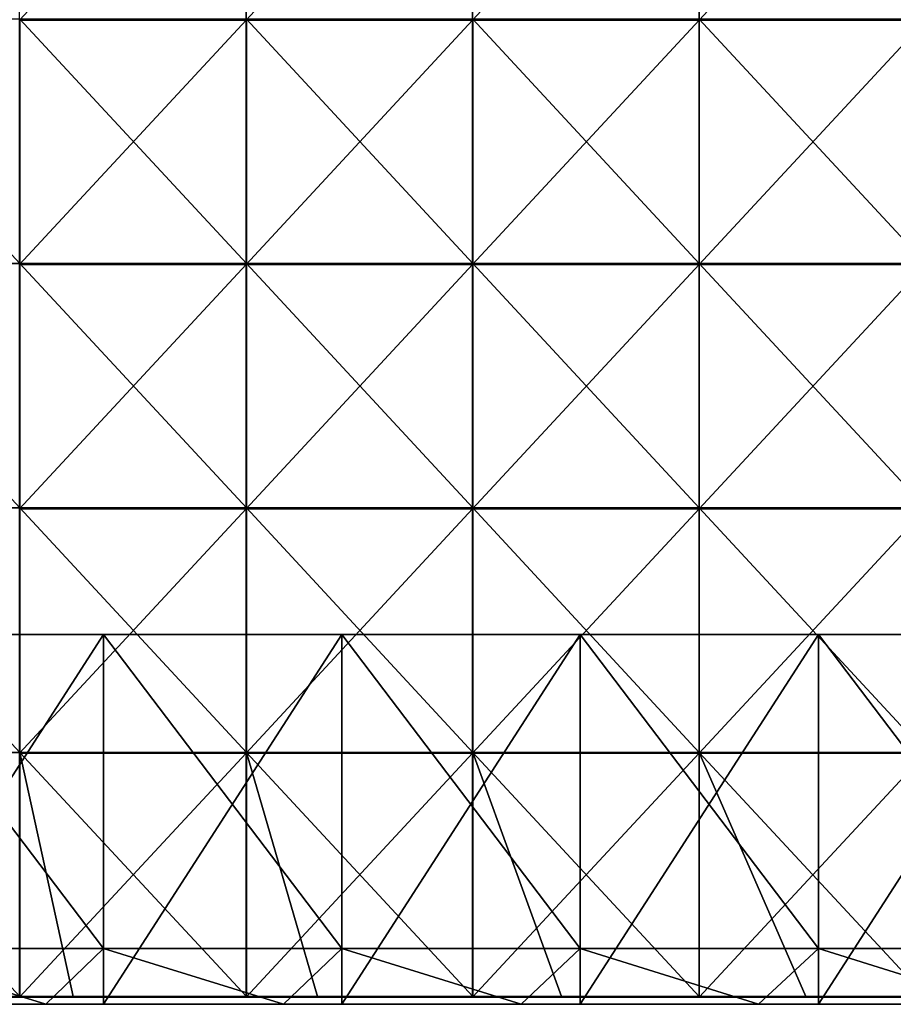
# Model space of a CAD drawing. Units: millimetres. Extents: x -792 to 792, y -550 to 10.
# Drawn here: x -587 to -336, y -550 to -268 of the extents above; entities that cross this region are included whole.
import ezdxf

# ---------------------------------------------------------------- set-up
doc = ezdxf.new("R2010")
doc.units = ezdxf.units.MM
doc.header["$LTSCALE"] = 65.185185
for name, color, linetype in [('19', 7, 'CONTINUOUS'), ('20', 7, 'CONTINUOUS'), ('21', 7, 'CONTINUOUS'), ('22', 7, 'CONTINUOUS'), ('44', 7, 'CONTINUOUS'), ('45', 7, 'CONTINUOUS'), ('46', 7, 'CONTINUOUS'), ('5', 7, 'CONTINUOUS'), ('52', 7, 'CONTINUOUS'), ('8', 7, 'CONTINUOUS')]:
    doc.layers.add(name, color=color, linetype=linetype)

msp = doc.modelspace()

# ---------------------------------------------------------------- linework, layer by layer
at = {"layer": '19', "linetype": 'Continuous'}
for points in [[(-562.91, -550, 60), (-631.27, -550, 60), (-562.91, -444, 60), (-562.91, -550, 60)], [(-562.91, -444, 60), (-631.27, -550, 60), (-631.27, -444, 60), (-562.91, -444, 60)], [(-494.55, -550, 60), (-562.91, -550, 60), (-494.55, -444, 60), (-494.55, -550, 60)], [(-494.55, -444, 60), (-562.91, -550, 60), (-562.91, -444, 60), (-494.55, -444, 60)], [(-426.18, -550, 60), (-494.55, -550, 60), (-426.18, -444, 60), (-426.18, -550, 60)], [(-426.18, -444, 60), (-494.55, -550, 60), (-494.55, -444, 60), (-426.18, -444, 60)], [(-357.82, -550, 60), (-426.18, -550, 60), (-357.82, -444, 60), (-357.82, -550, 60)], [(-357.82, -444, 60), (-426.18, -550, 60), (-426.18, -444, 60), (-357.82, -444, 60)], [(-289.45, -550, 60), (-357.82, -550, 60), (-289.45, -444, 60), (-289.45, -550, 60)], [(-289.45, -444, 60), (-357.82, -550, 60), (-357.82, -444, 60), (-289.45, -444, 60)]]:
    msp.add_3dface(points, dxfattribs=at)
at = {"layer": '20', "linetype": 'Continuous'}
for points in [[(-562.91, -444, 60), (-631.27, -444, 60), (-562.91, -444, 76), (-562.91, -444, 60)], [(-562.91, -444, 76), (-631.27, -444, 60), (-631.27, -444, 76), (-562.91, -444, 76)], [(-494.55, -444, 60), (-562.91, -444, 60), (-494.55, -444, 76), (-494.55, -444, 60)], [(-494.55, -444, 76), (-562.91, -444, 60), (-562.91, -444, 76), (-494.55, -444, 76)], [(-426.18, -444, 60), (-494.55, -444, 60), (-426.18, -444, 76), (-426.18, -444, 60)], [(-426.18, -444, 76), (-494.55, -444, 60), (-494.55, -444, 76), (-426.18, -444, 76)], [(-357.82, -444, 60), (-426.18, -444, 60), (-357.82, -444, 76), (-357.82, -444, 60)], [(-357.82, -444, 76), (-426.18, -444, 60), (-426.18, -444, 76), (-357.82, -444, 76)], [(-289.45, -444, 60), (-357.82, -444, 60), (-289.45, -444, 76), (-289.45, -444, 60)], [(-289.45, -444, 76), (-357.82, -444, 60), (-357.82, -444, 76), (-289.45, -444, 76)]]:
    msp.add_3dface(points, dxfattribs=at)
at = {"layer": '21', "linetype": 'Continuous'}
for points in [[(-562.91, -444, 76), (-631.27, -444, 76), (-562.91, -534, 76), (-562.91, -444, 76)], [(-562.91, -534, 76), (-631.27, -444, 76), (-631.27, -534, 76), (-562.91, -534, 76)], [(-494.55, -444, 76), (-562.91, -444, 76), (-494.55, -534, 76), (-494.55, -444, 76)], [(-494.55, -534, 76), (-562.91, -444, 76), (-562.91, -534, 76), (-494.55, -534, 76)], [(-426.18, -444, 76), (-494.55, -444, 76), (-426.18, -534, 76), (-426.18, -444, 76)], [(-426.18, -534, 76), (-494.55, -444, 76), (-494.55, -534, 76), (-426.18, -534, 76)], [(-357.82, -444, 76), (-426.18, -444, 76), (-357.82, -534, 76), (-357.82, -444, 76)], [(-357.82, -534, 76), (-426.18, -444, 76), (-426.18, -534, 76), (-357.82, -534, 76)], [(-289.45, -444, 76), (-357.82, -444, 76), (-289.45, -534, 76), (-289.45, -444, 76)], [(-289.45, -534, 76), (-357.82, -444, 76), (-357.82, -534, 76), (-289.45, -534, 76)]]:
    msp.add_3dface(points, dxfattribs=at)
at = {"layer": '22', "linetype": 'Continuous'}
for points in [[(-631.27, -534, 348), (-562.91, -534, 348), (-631.27, -534, 286.14), (-631.27, -534, 348)], [(-631.27, -534, 286.14), (-562.91, -534, 348), (-562.91, -534, 286.14), (-631.27, -534, 286.14)], [(-562.91, -534, 76), (-631.27, -534, 76), (-562.91, -534, 146), (-562.91, -534, 76)], [(-631.27, -534, 76), (-631.27, -534, 146), (-562.91, -534, 146), (-631.27, -534, 76)], [(-631.27, -534, 286.14), (-562.91, -534, 286.14), (-631.27, -534, 216.07), (-631.27, -534, 286.14)], [(-631.27, -534, 216.07), (-562.91, -534, 286.14), (-562.91, -534, 216.07), (-631.27, -534, 216.07)], [(-631.27, -534, 216.07), (-562.91, -534, 216.07), (-631.27, -534, 146), (-631.27, -534, 216.07)], [(-631.27, -534, 146), (-562.91, -534, 216.07), (-562.91, -534, 146), (-631.27, -534, 146)], [(-562.91, -534, 348), (-494.55, -534, 348), (-562.91, -534, 286.14), (-562.91, -534, 348)], [(-562.91, -534, 286.14), (-494.55, -534, 348), (-494.55, -534, 286.14), (-562.91, -534, 286.14)], [(-494.55, -534, 76), (-562.91, -534, 76), (-494.55, -534, 146), (-494.55, -534, 76)], [(-562.91, -534, 76), (-562.91, -534, 146), (-494.55, -534, 146), (-562.91, -534, 76)], [(-562.91, -534, 286.14), (-494.55, -534, 286.14), (-562.91, -534, 216.07), (-562.91, -534, 286.14)], [(-562.91, -534, 216.07), (-494.55, -534, 286.14), (-494.55, -534, 216.07), (-562.91, -534, 216.07)], [(-562.91, -534, 216.07), (-494.55, -534, 216.07), (-562.91, -534, 146), (-562.91, -534, 216.07)], [(-562.91, -534, 146), (-494.55, -534, 216.07), (-494.55, -534, 146), (-562.91, -534, 146)], [(-494.55, -534, 348), (-426.18, -534, 348), (-494.55, -534, 286.14), (-494.55, -534, 348)], [(-494.55, -534, 286.14), (-426.18, -534, 348), (-426.18, -534, 286.14), (-494.55, -534, 286.14)], [(-426.18, -534, 76), (-494.55, -534, 76), (-426.18, -534, 146), (-426.18, -534, 76)], [(-494.55, -534, 76), (-494.55, -534, 146), (-426.18, -534, 146), (-494.55, -534, 76)], [(-494.55, -534, 286.14), (-426.18, -534, 286.14), (-494.55, -534, 216.07), (-494.55, -534, 286.14)], [(-494.55, -534, 216.07), (-426.18, -534, 286.14), (-426.18, -534, 216.07), (-494.55, -534, 216.07)], [(-494.55, -534, 216.07), (-426.18, -534, 216.07), (-494.55, -534, 146), (-494.55, -534, 216.07)], [(-494.55, -534, 146), (-426.18, -534, 216.07), (-426.18, -534, 146), (-494.55, -534, 146)], [(-426.18, -534, 348), (-357.82, -534, 348), (-426.18, -534, 286.14), (-426.18, -534, 348)], [(-426.18, -534, 286.14), (-357.82, -534, 348), (-357.82, -534, 286.14), (-426.18, -534, 286.14)], [(-357.82, -534, 76), (-426.18, -534, 76), (-357.82, -534, 146), (-357.82, -534, 76)], [(-426.18, -534, 76), (-426.18, -534, 146), (-357.82, -534, 146), (-426.18, -534, 76)], [(-426.18, -534, 286.14), (-357.82, -534, 286.14), (-426.18, -534, 216.07), (-426.18, -534, 286.14)], [(-426.18, -534, 216.07), (-357.82, -534, 286.14), (-357.82, -534, 216.07), (-426.18, -534, 216.07)], [(-426.18, -534, 216.07), (-357.82, -534, 216.07), (-426.18, -534, 146), (-426.18, -534, 216.07)], [(-426.18, -534, 146), (-357.82, -534, 216.07), (-357.82, -534, 146), (-426.18, -534, 146)], [(-357.82, -534, 348), (-289.45, -534, 348), (-357.82, -534, 286.14), (-357.82, -534, 348)], [(-357.82, -534, 286.14), (-289.45, -534, 348), (-289.45, -534, 286.14), (-357.82, -534, 286.14)], [(-289.45, -534, 76), (-357.82, -534, 76), (-289.45, -534, 146), (-289.45, -534, 76)], [(-357.82, -534, 76), (-357.82, -534, 146), (-289.45, -534, 146), (-357.82, -534, 76)], [(-357.82, -534, 286.14), (-289.45, -534, 286.14), (-357.82, -534, 216.07), (-357.82, -534, 286.14)], [(-357.82, -534, 216.07), (-289.45, -534, 286.14), (-289.45, -534, 216.07), (-357.82, -534, 216.07)], [(-357.82, -534, 216.07), (-289.45, -534, 216.07), (-357.82, -534, 146), (-357.82, -534, 216.07)], [(-357.82, -534, 146), (-289.45, -534, 216.07), (-289.45, -534, 146), (-357.82, -534, 146)]]:
    msp.add_3dface(points, dxfattribs=at)
at = {"layer": '44', "linetype": 'Continuous'}
for points in [[(-586.88, -267.54, 373), (-651.83, -267.54, 373), (-586.88, -337.61, 373), (-586.88, -267.54, 373)], [(-586.88, -337.61, 373), (-651.83, -267.54, 373), (-651.83, -337.61, 373), (-586.88, -337.61, 373)], [(-521.92, -267.54, 373), (-586.88, -267.54, 373), (-521.92, -337.61, 373), (-521.92, -267.54, 373)], [(-521.92, -337.61, 373), (-586.88, -267.54, 373), (-586.88, -337.61, 373), (-521.92, -337.61, 373)], [(-456.96, -267.54, 373), (-521.92, -267.54, 373), (-456.96, -337.61, 373), (-456.96, -267.54, 373)], [(-456.96, -337.61, 373), (-521.92, -267.54, 373), (-521.92, -337.61, 373), (-456.96, -337.61, 373)], [(-392, -267.54, 373), (-456.96, -267.54, 373), (-392, -337.61, 373), (-392, -267.54, 373)], [(-392, -337.61, 373), (-456.96, -267.54, 373), (-456.96, -337.61, 373), (-392, -337.61, 373)], [(-327.04, -267.54, 373), (-392, -267.54, 373), (-327.04, -337.61, 373), (-327.04, -267.54, 373)], [(-327.04, -337.61, 373), (-392, -267.54, 373), (-392, -337.61, 373), (-327.04, -337.61, 373)], [(-586.88, -337.61, 373), (-651.83, -337.61, 373), (-586.88, -407.68, 373), (-586.88, -337.61, 373)], [(-586.88, -407.68, 373), (-651.83, -337.61, 373), (-651.83, -407.68, 373), (-586.88, -407.68, 373)], [(-521.92, -337.61, 373), (-586.88, -337.61, 373), (-521.92, -407.68, 373), (-521.92, -337.61, 373)], [(-521.92, -407.68, 373), (-586.88, -337.61, 373), (-586.88, -407.68, 373), (-521.92, -407.68, 373)], [(-456.96, -337.61, 373), (-521.92, -337.61, 373), (-456.96, -407.68, 373), (-456.96, -337.61, 373)], [(-456.96, -407.68, 373), (-521.92, -337.61, 373), (-521.92, -407.68, 373), (-456.96, -407.68, 373)], [(-392, -337.61, 373), (-456.96, -337.61, 373), (-392, -407.68, 373), (-392, -337.61, 373)], [(-392, -407.68, 373), (-456.96, -337.61, 373), (-456.96, -407.68, 373), (-392, -407.68, 373)], [(-327.04, -337.61, 373), (-392, -337.61, 373), (-327.04, -407.68, 373), (-327.04, -337.61, 373)], [(-327.04, -407.68, 373), (-392, -337.61, 373), (-392, -407.68, 373), (-327.04, -407.68, 373)], [(-586.88, -407.68, 373), (-651.83, -407.68, 373), (-586.88, -477.75, 373), (-586.88, -407.68, 373)], [(-586.88, -477.75, 373), (-651.83, -407.68, 373), (-651.83, -477.75, 373), (-586.88, -477.75, 373)], [(-521.92, -407.68, 373), (-586.88, -407.68, 373), (-521.92, -477.75, 373), (-521.92, -407.68, 373)], [(-521.92, -477.75, 373), (-586.88, -407.68, 373), (-586.88, -477.75, 373), (-521.92, -477.75, 373)], [(-456.96, -407.68, 373), (-521.92, -407.68, 373), (-456.96, -477.75, 373), (-456.96, -407.68, 373)], [(-456.96, -477.75, 373), (-521.92, -407.68, 373), (-521.92, -477.75, 373), (-456.96, -477.75, 373)], [(-392, -407.68, 373), (-456.96, -407.68, 373), (-392, -477.75, 373), (-392, -407.68, 373)], [(-392, -477.75, 373), (-456.96, -407.68, 373), (-456.96, -477.75, 373), (-392, -477.75, 373)], [(-327.04, -407.68, 373), (-392, -407.68, 373), (-327.04, -477.75, 373), (-327.04, -407.68, 373)], [(-327.04, -477.75, 373), (-392, -407.68, 373), (-392, -477.75, 373), (-327.04, -477.75, 373)], [(-586.88, -477.75, 373), (-651.83, -477.75, 373), (-586.88, -547.75, 373), (-586.88, -477.75, 373)], [(-586.88, -547.75, 373), (-651.83, -477.75, 373), (-641.68, -547.75, 373), (-586.88, -547.75, 373)], [(-521.92, -477.75, 373), (-586.88, -477.75, 373), (-521.92, -547.75, 373), (-521.92, -477.75, 373)], [(-521.92, -547.75, 373), (-586.88, -477.75, 373), (-571.61, -547.75, 373), (-521.92, -547.75, 373)], [(-571.61, -547.75, 373), (-586.88, -477.75, 373), (-586.88, -547.75, 373), (-571.61, -547.75, 373)], [(-456.96, -477.75, 373), (-521.92, -477.75, 373), (-456.96, -547.75, 373), (-456.96, -477.75, 373)], [(-456.96, -547.75, 373), (-521.92, -477.75, 373), (-501.54, -547.75, 373), (-456.96, -547.75, 373)], [(-501.54, -547.75, 373), (-521.92, -477.75, 373), (-521.92, -547.75, 373), (-501.54, -547.75, 373)], [(-392, -477.75, 373), (-456.96, -477.75, 373), (-392, -547.75, 373), (-392, -477.75, 373)], [(-392, -547.75, 373), (-456.96, -477.75, 373), (-431.47, -547.75, 373), (-392, -547.75, 373)], [(-431.47, -547.75, 373), (-456.96, -477.75, 373), (-456.96, -547.75, 373), (-431.47, -547.75, 373)], [(-327.04, -477.75, 373), (-392, -477.75, 373), (-327.04, -547.75, 373), (-327.04, -477.75, 373)], [(-327.04, -547.75, 373), (-392, -477.75, 373), (-361.4, -547.75, 373), (-327.04, -547.75, 373)], [(-361.4, -547.75, 373), (-392, -477.75, 373), (-392, -547.75, 373), (-361.4, -547.75, 373)]]:
    msp.add_3dface(points, dxfattribs=at)
at = {"layer": '45', "linetype": 'Continuous'}
for points in [[(-522, -267.79, 354), (-587, -267.79, 354), (-522, -197.72, 354), (-522, -267.79, 354)], [(-522, -197.72, 354), (-587, -267.79, 354), (-587, -197.72, 354), (-522, -197.72, 354)], [(-457, -267.79, 354), (-522, -267.79, 354), (-457, -197.72, 354), (-457, -267.79, 354)], [(-457, -197.72, 354), (-522, -267.79, 354), (-522, -197.72, 354), (-457, -197.72, 354)], [(-392, -267.79, 354), (-457, -267.79, 354), (-392, -197.72, 354), (-392, -267.79, 354)], [(-392, -197.72, 354), (-457, -267.79, 354), (-457, -197.72, 354), (-392, -197.72, 354)], [(-327, -267.79, 354), (-392, -267.79, 354), (-327, -197.72, 354), (-327, -267.79, 354)], [(-327, -197.72, 354), (-392, -267.79, 354), (-392, -197.72, 354), (-327, -197.72, 354)], [(-522, -337.86, 354), (-587, -337.86, 354), (-522, -267.79, 354), (-522, -337.86, 354)], [(-522, -267.79, 354), (-587, -337.86, 354), (-587, -267.79, 354), (-522, -267.79, 354)], [(-457, -337.86, 354), (-522, -337.86, 354), (-457, -267.79, 354), (-457, -337.86, 354)], [(-457, -267.79, 354), (-522, -337.86, 354), (-522, -267.79, 354), (-457, -267.79, 354)], [(-392, -337.86, 354), (-457, -337.86, 354), (-392, -267.79, 354), (-392, -337.86, 354)], [(-392, -267.79, 354), (-457, -337.86, 354), (-457, -267.79, 354), (-392, -267.79, 354)], [(-327, -337.86, 354), (-392, -337.86, 354), (-327, -267.79, 354), (-327, -337.86, 354)], [(-327, -267.79, 354), (-392, -337.86, 354), (-392, -267.79, 354), (-327, -267.79, 354)], [(-522, -407.93, 354), (-587, -407.93, 354), (-522, -337.86, 354), (-522, -407.93, 354)], [(-522, -337.86, 354), (-587, -407.93, 354), (-587, -337.86, 354), (-522, -337.86, 354)], [(-457, -407.93, 354), (-522, -407.93, 354), (-457, -337.86, 354), (-457, -407.93, 354)], [(-457, -337.86, 354), (-522, -407.93, 354), (-522, -337.86, 354), (-457, -337.86, 354)], [(-392, -407.93, 354), (-457, -407.93, 354), (-392, -337.86, 354), (-392, -407.93, 354)], [(-392, -337.86, 354), (-457, -407.93, 354), (-457, -337.86, 354), (-392, -337.86, 354)], [(-327, -407.93, 354), (-392, -407.93, 354), (-327, -337.86, 354), (-327, -407.93, 354)], [(-327, -337.86, 354), (-392, -407.93, 354), (-392, -337.86, 354), (-327, -337.86, 354)], [(-522, -478, 354), (-587, -478, 354), (-522, -407.93, 354), (-522, -478, 354)], [(-522, -407.93, 354), (-587, -478, 354), (-587, -407.93, 354), (-522, -407.93, 354)], [(-457, -478, 354), (-522, -478, 354), (-457, -407.93, 354), (-457, -478, 354)], [(-457, -407.93, 354), (-522, -478, 354), (-522, -407.93, 354), (-457, -407.93, 354)], [(-392, -478, 354), (-457, -478, 354), (-392, -407.93, 354), (-392, -478, 354)], [(-392, -407.93, 354), (-457, -478, 354), (-457, -407.93, 354), (-392, -407.93, 354)], [(-327, -478, 354), (-392, -478, 354), (-327, -407.93, 354), (-327, -478, 354)], [(-327, -407.93, 354), (-392, -478, 354), (-392, -407.93, 354), (-327, -407.93, 354)], [(-522, -548, 354), (-587, -548, 354), (-522, -478, 354), (-522, -548, 354)], [(-522, -478, 354), (-587, -548, 354), (-587, -478, 354), (-522, -478, 354)], [(-457, -548, 354), (-522, -548, 354), (-457, -478, 354), (-457, -548, 354)], [(-457, -478, 354), (-522, -548, 354), (-522, -478, 354), (-457, -478, 354)], [(-392, -548, 354), (-457, -548, 354), (-392, -478, 354), (-392, -548, 354)], [(-392, -478, 354), (-457, -548, 354), (-457, -478, 354), (-392, -478, 354)], [(-327, -548, 354), (-392, -548, 354), (-327, -478, 354), (-327, -548, 354)], [(-327, -478, 354), (-392, -548, 354), (-392, -478, 354), (-327, -478, 354)]]:
    msp.add_3dface(points, dxfattribs=at)
at = {"layer": '46', "linetype": 'Continuous'}
for points in [[(-641.68, -548, 372.75), (-587, -548, 354), (-586.88, -548, 372.75), (-641.68, -548, 372.75)], [(-587, -548, 354), (-522, -548, 354), (-586.88, -548, 372.75), (-587, -548, 354)], [(-586.88, -548, 372.75), (-522, -548, 354), (-571.61, -548, 372.75), (-586.88, -548, 372.75)], [(-571.61, -548, 372.75), (-522, -548, 354), (-521.92, -548, 372.75), (-571.61, -548, 372.75)], [(-522, -548, 354), (-457, -548, 354), (-521.92, -548, 372.75), (-522, -548, 354)], [(-521.92, -548, 372.75), (-457, -548, 354), (-501.54, -548, 372.75), (-521.92, -548, 372.75)], [(-501.54, -548, 372.75), (-457, -548, 354), (-456.96, -548, 372.75), (-501.54, -548, 372.75)], [(-457, -548, 354), (-392, -548, 354), (-456.96, -548, 372.75), (-457, -548, 354)], [(-456.96, -548, 372.75), (-392, -548, 354), (-431.47, -548, 372.75), (-456.96, -548, 372.75)], [(-431.47, -548, 372.75), (-392, -548, 354), (-392, -548, 372.75), (-431.47, -548, 372.75)], [(-392, -548, 354), (-327, -548, 354), (-392, -548, 372.75), (-392, -548, 354)], [(-392, -548, 372.75), (-327, -548, 354), (-361.4, -548, 372.75), (-392, -548, 372.75)], [(-361.4, -548, 372.75), (-327, -548, 354), (-327.04, -548, 372.75), (-361.4, -548, 372.75)]]:
    msp.add_3dface(points, dxfattribs=at)
at = {"layer": '5', "linetype": 'Continuous'}
for points in [[(-585.39, -550, 70), (-654.26, -550, 70), (-631.27, -550, 60), (-585.39, -550, 70)], [(-654.26, -550, 70), (-585.39, -550, 70), (-654.26, -550, 140.07), (-654.26, -550, 70)], [(-654.26, -550, 140.07), (-585.39, -550, 70), (-585.39, -550, 140.07), (-654.26, -550, 140.07)], [(-654.26, -550, 140.07), (-585.39, -550, 140.07), (-654.26, -550, 210.14), (-654.26, -550, 140.07)], [(-654.26, -550, 210.14), (-585.39, -550, 140.07), (-585.39, -550, 210.14), (-654.26, -550, 210.14)], [(-654.26, -550, 210.14), (-585.39, -550, 210.14), (-654.26, -550, 280.21), (-654.26, -550, 210.14)], [(-654.26, -550, 280.21), (-585.39, -550, 210.14), (-585.39, -550, 280.21), (-654.26, -550, 280.21)], [(-654.26, -550, 280.21), (-585.39, -550, 280.21), (-647.65, -550, 348), (-654.26, -550, 280.21)], [(-647.65, -550, 348), (-585.39, -550, 280.21), (-579.48, -550, 348), (-647.65, -550, 348)], [(-562.91, -550, 60), (-585.39, -550, 70), (-631.27, -550, 60), (-562.91, -550, 60)], [(-516.52, -550, 70), (-585.39, -550, 70), (-562.91, -550, 60), (-516.52, -550, 70)], [(-585.39, -550, 70), (-516.52, -550, 70), (-585.39, -550, 140.07), (-585.39, -550, 70)], [(-585.39, -550, 140.07), (-516.52, -550, 70), (-516.52, -550, 140.07), (-585.39, -550, 140.07)], [(-585.39, -550, 140.07), (-516.52, -550, 140.07), (-585.39, -550, 210.14), (-585.39, -550, 140.07)], [(-585.39, -550, 210.14), (-516.52, -550, 140.07), (-516.52, -550, 210.14), (-585.39, -550, 210.14)], [(-585.39, -550, 210.14), (-516.52, -550, 210.14), (-585.39, -550, 280.21), (-585.39, -550, 210.14)], [(-585.39, -550, 280.21), (-516.52, -550, 210.14), (-516.52, -550, 280.21), (-585.39, -550, 280.21)], [(-585.39, -550, 280.21), (-516.52, -550, 280.21), (-579.48, -550, 348), (-585.39, -550, 280.21)], [(-579.48, -550, 348), (-516.52, -550, 280.21), (-511.3, -550, 348), (-579.48, -550, 348)], [(-494.55, -550, 60), (-516.52, -550, 70), (-562.91, -550, 60), (-494.55, -550, 60)], [(-447.65, -550, 70), (-516.52, -550, 70), (-494.55, -550, 60), (-447.65, -550, 70)], [(-516.52, -550, 70), (-447.65, -550, 70), (-516.52, -550, 140.07), (-516.52, -550, 70)], [(-516.52, -550, 140.07), (-447.65, -550, 70), (-447.65, -550, 140.07), (-516.52, -550, 140.07)], [(-516.52, -550, 140.07), (-447.65, -550, 140.07), (-516.52, -550, 210.14), (-516.52, -550, 140.07)], [(-516.52, -550, 210.14), (-447.65, -550, 140.07), (-447.65, -550, 210.14), (-516.52, -550, 210.14)], [(-516.52, -550, 210.14), (-447.65, -550, 210.14), (-516.52, -550, 280.21), (-516.52, -550, 210.14)], [(-516.52, -550, 280.21), (-447.65, -550, 210.14), (-447.65, -550, 280.21), (-516.52, -550, 280.21)], [(-516.52, -550, 280.21), (-447.65, -550, 280.21), (-511.3, -550, 348), (-516.52, -550, 280.21)], [(-511.3, -550, 348), (-447.65, -550, 280.21), (-443.13, -550, 348), (-511.3, -550, 348)], [(-426.18, -550, 60), (-447.65, -550, 70), (-494.55, -550, 60), (-426.18, -550, 60)], [(-378.78, -550, 70), (-447.65, -550, 70), (-426.18, -550, 60), (-378.78, -550, 70)], [(-447.65, -550, 70), (-378.78, -550, 70), (-447.65, -550, 140.07), (-447.65, -550, 70)], [(-447.65, -550, 140.07), (-378.78, -550, 70), (-378.78, -550, 140.07), (-447.65, -550, 140.07)], [(-447.65, -550, 140.07), (-378.78, -550, 140.07), (-447.65, -550, 210.14), (-447.65, -550, 140.07)], [(-447.65, -550, 210.14), (-378.78, -550, 140.07), (-378.78, -550, 210.14), (-447.65, -550, 210.14)], [(-447.65, -550, 210.14), (-378.78, -550, 210.14), (-447.65, -550, 280.21), (-447.65, -550, 210.14)], [(-447.65, -550, 280.21), (-378.78, -550, 210.14), (-378.78, -550, 280.21), (-447.65, -550, 280.21)], [(-447.65, -550, 280.21), (-378.78, -550, 280.21), (-443.13, -550, 348), (-447.65, -550, 280.21)], [(-443.13, -550, 348), (-378.78, -550, 280.21), (-374.96, -550, 348), (-443.13, -550, 348)], [(-357.82, -550, 60), (-378.78, -550, 70), (-426.18, -550, 60), (-357.82, -550, 60)], [(-309.91, -550, 70), (-378.78, -550, 70), (-357.82, -550, 60), (-309.91, -550, 70)], [(-378.78, -550, 70), (-309.91, -550, 70), (-378.78, -550, 140.07), (-378.78, -550, 70)], [(-378.78, -550, 140.07), (-309.91, -550, 70), (-309.91, -550, 140.07), (-378.78, -550, 140.07)], [(-378.78, -550, 140.07), (-309.91, -550, 140.07), (-378.78, -550, 210.14), (-378.78, -550, 140.07)], [(-378.78, -550, 210.14), (-309.91, -550, 140.07), (-309.91, -550, 210.14), (-378.78, -550, 210.14)], [(-378.78, -550, 210.14), (-309.91, -550, 210.14), (-378.78, -550, 280.21), (-378.78, -550, 210.14)], [(-378.78, -550, 280.21), (-309.91, -550, 210.14), (-309.91, -550, 280.21), (-378.78, -550, 280.21)], [(-378.78, -550, 280.21), (-309.91, -550, 280.21), (-374.96, -550, 348), (-378.78, -550, 280.21)], [(-374.96, -550, 348), (-309.91, -550, 280.21), (-306.78, -550, 348), (-374.96, -550, 348)], [(-289.45, -550, 60), (-309.91, -550, 70), (-357.82, -550, 60), (-289.45, -550, 60)]]:
    msp.add_3dface(points, dxfattribs=at)
at = {"layer": '52', "linetype": 'Continuous'}
for points in [[(-571.61, -547.75, 373), (-586.88, -547.75, 373), (-641.68, -547.88, 372.97), (-571.61, -547.75, 373)], [(-571.61, -547.75, 373), (-641.68, -547.88, 372.97), (-571.61, -547.88, 372.97), (-571.61, -547.75, 373)], [(-586.88, -547.75, 373), (-641.68, -547.75, 373), (-641.68, -547.88, 372.97), (-586.88, -547.75, 373)], [(-641.68, -547.88, 372.97), (-641.68, -547.97, 372.88), (-571.61, -547.88, 372.97), (-641.68, -547.88, 372.97)], [(-571.61, -547.88, 372.97), (-641.68, -547.97, 372.88), (-571.61, -547.97, 372.88), (-571.61, -547.88, 372.97)], [(-641.68, -548, 372.75), (-586.88, -548, 372.75), (-571.61, -547.97, 372.88), (-641.68, -548, 372.75)], [(-641.68, -547.97, 372.88), (-641.68, -548, 372.75), (-571.61, -547.97, 372.88), (-641.68, -547.97, 372.88)], [(-586.88, -548, 372.75), (-571.61, -548, 372.75), (-571.61, -547.97, 372.88), (-586.88, -548, 372.75)], [(-501.54, -547.75, 373), (-521.92, -547.75, 373), (-571.61, -547.88, 372.97), (-501.54, -547.75, 373)], [(-501.54, -547.75, 373), (-571.61, -547.88, 372.97), (-501.54, -547.88, 372.97), (-501.54, -547.75, 373)], [(-521.92, -547.75, 373), (-571.61, -547.75, 373), (-571.61, -547.88, 372.97), (-521.92, -547.75, 373)], [(-571.61, -547.88, 372.97), (-571.61, -547.97, 372.88), (-501.54, -547.88, 372.97), (-571.61, -547.88, 372.97)], [(-501.54, -547.88, 372.97), (-571.61, -547.97, 372.88), (-501.54, -547.97, 372.88), (-501.54, -547.88, 372.97)], [(-571.61, -548, 372.75), (-521.92, -548, 372.75), (-501.54, -547.97, 372.88), (-571.61, -548, 372.75)], [(-571.61, -547.97, 372.88), (-571.61, -548, 372.75), (-501.54, -547.97, 372.88), (-571.61, -547.97, 372.88)], [(-521.92, -548, 372.75), (-501.54, -548, 372.75), (-501.54, -547.97, 372.88), (-521.92, -548, 372.75)], [(-431.47, -547.75, 373), (-456.96, -547.75, 373), (-501.54, -547.88, 372.97), (-431.47, -547.75, 373)], [(-431.47, -547.75, 373), (-501.54, -547.88, 372.97), (-431.47, -547.88, 372.97), (-431.47, -547.75, 373)], [(-456.96, -547.75, 373), (-501.54, -547.75, 373), (-501.54, -547.88, 372.97), (-456.96, -547.75, 373)], [(-501.54, -547.88, 372.97), (-501.54, -547.97, 372.88), (-431.47, -547.88, 372.97), (-501.54, -547.88, 372.97)], [(-431.47, -547.88, 372.97), (-501.54, -547.97, 372.88), (-431.47, -547.97, 372.88), (-431.47, -547.88, 372.97)], [(-501.54, -548, 372.75), (-456.96, -548, 372.75), (-431.47, -547.97, 372.88), (-501.54, -548, 372.75)], [(-501.54, -547.97, 372.88), (-501.54, -548, 372.75), (-431.47, -547.97, 372.88), (-501.54, -547.97, 372.88)], [(-456.96, -548, 372.75), (-431.47, -548, 372.75), (-431.47, -547.97, 372.88), (-456.96, -548, 372.75)], [(-361.4, -547.75, 373), (-392, -547.75, 373), (-431.47, -547.88, 372.97), (-361.4, -547.75, 373)], [(-361.4, -547.75, 373), (-431.47, -547.88, 372.97), (-361.4, -547.88, 372.97), (-361.4, -547.75, 373)], [(-392, -547.75, 373), (-431.47, -547.75, 373), (-431.47, -547.88, 372.97), (-392, -547.75, 373)], [(-431.47, -547.88, 372.97), (-431.47, -547.97, 372.88), (-361.4, -547.88, 372.97), (-431.47, -547.88, 372.97)], [(-361.4, -547.88, 372.97), (-431.47, -547.97, 372.88), (-361.4, -547.97, 372.88), (-361.4, -547.88, 372.97)], [(-431.47, -548, 372.75), (-392, -548, 372.75), (-361.4, -547.97, 372.88), (-431.47, -548, 372.75)], [(-431.47, -547.97, 372.88), (-431.47, -548, 372.75), (-361.4, -547.97, 372.88), (-431.47, -547.97, 372.88)], [(-392, -548, 372.75), (-361.4, -548, 372.75), (-361.4, -547.97, 372.88), (-392, -548, 372.75)], [(-291.33, -547.75, 373), (-327.04, -547.75, 373), (-361.4, -547.88, 372.97), (-291.33, -547.75, 373)], [(-291.33, -547.75, 373), (-361.4, -547.88, 372.97), (-291.33, -547.88, 372.97), (-291.33, -547.75, 373)], [(-327.04, -547.75, 373), (-361.4, -547.75, 373), (-361.4, -547.88, 372.97), (-327.04, -547.75, 373)], [(-361.4, -547.88, 372.97), (-361.4, -547.97, 372.88), (-291.33, -547.88, 372.97), (-361.4, -547.88, 372.97)], [(-291.33, -547.88, 372.97), (-361.4, -547.97, 372.88), (-291.33, -547.97, 372.88), (-291.33, -547.88, 372.97)], [(-361.4, -548, 372.75), (-327.04, -548, 372.75), (-291.33, -547.97, 372.88), (-361.4, -548, 372.75)], [(-361.4, -547.97, 372.88), (-361.4, -548, 372.75), (-291.33, -547.97, 372.88), (-361.4, -547.97, 372.88)]]:
    msp.add_3dface(points, dxfattribs=at)
at = {"layer": '8', "linetype": 'Continuous'}
for points in [[(-647.65, -550, 348), (-579.48, -550, 348), (-631.27, -534, 348), (-647.65, -550, 348)], [(-631.27, -534, 348), (-579.48, -550, 348), (-562.91, -534, 348), (-631.27, -534, 348)], [(-579.48, -550, 348), (-511.3, -550, 348), (-562.91, -534, 348), (-579.48, -550, 348)], [(-562.91, -534, 348), (-511.3, -550, 348), (-494.55, -534, 348), (-562.91, -534, 348)], [(-511.3, -550, 348), (-443.13, -550, 348), (-494.55, -534, 348), (-511.3, -550, 348)], [(-494.55, -534, 348), (-443.13, -550, 348), (-426.18, -534, 348), (-494.55, -534, 348)], [(-443.13, -550, 348), (-374.96, -550, 348), (-426.18, -534, 348), (-443.13, -550, 348)], [(-426.18, -534, 348), (-374.96, -550, 348), (-357.82, -534, 348), (-426.18, -534, 348)], [(-374.96, -550, 348), (-306.78, -550, 348), (-357.82, -534, 348), (-374.96, -550, 348)], [(-357.82, -534, 348), (-306.78, -550, 348), (-289.45, -534, 348), (-357.82, -534, 348)]]:
    msp.add_3dface(points, dxfattribs=at)

doc.saveas('drawing.dxf')
